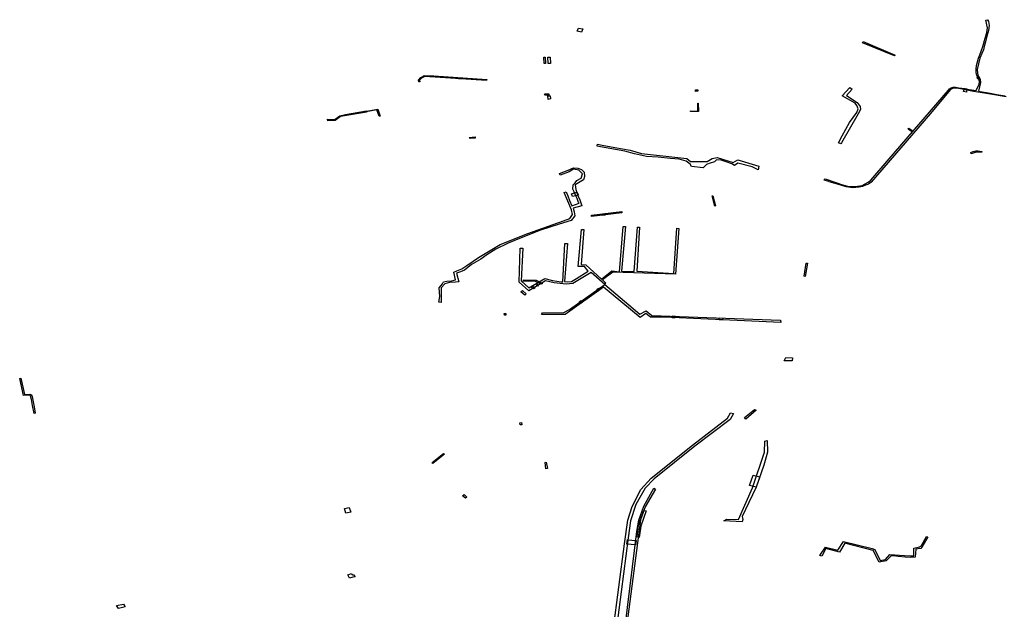
# Model space of a CAD drawing. Extents: x -9.475 to -9.311, y 38.68 to 38.767.
# Drawn here: x -9.428 to -9.419, y 38.714 to 38.72 of the extents above; entities that cross this region are included whole.
import ezdxf

# ---------------------------------------------------------------- set-up
doc = ezdxf.new("R2010")
doc.units = 0

msp = doc.modelspace()

# ---------------------------------------------------------------- linework, layer by layer
at = {"layer": 'obra_concessionario'}
for points in [[(-9.418744, 38.719064), (-9.418925, 38.719096), (-9.419044, 38.719115), (-9.419148, 38.719134), (-9.419181, 38.719142), (-9.419199, 38.719143), (-9.419219, 38.719143), (-9.419236, 38.71914), (-9.419257, 38.71913), (-9.419439, 38.718912), (-9.419982, 38.718282), (-9.420007, 38.718263), (-9.420036, 38.718253), (-9.420062, 38.718241), (-9.420094, 38.718236), (-9.420124, 38.718232), (-9.420153, 38.718229), (-9.420173, 38.718231), (-9.420193, 38.718234), (-9.420213, 38.718238), (-9.420261, 38.718253), (-9.420294, 38.718264), (-9.420369, 38.718285), (-9.420369, 38.718285), (-9.420371, 38.718286), (-9.420415, 38.718299), (-9.420406, 38.718313), (-9.420299, 38.718274), (-9.420255, 38.71826), (-9.420202, 38.718244), (-9.420167, 38.71824), (-9.42014, 38.71824), (-9.420109, 38.718243), (-9.420067, 38.718251), (-9.420011, 38.71828), (-9.419986, 38.718299), (-9.419817, 38.718494), (-9.419274, 38.719127), (-9.419265, 38.719137), (-9.419247, 38.719147), (-9.41923, 38.719152), (-9.41921, 38.719152), (-9.419177, 38.719148), (-9.419121, 38.719141), (-9.419082, 38.719133), (-9.419018, 38.719122), (-9.418992, 38.719181), (-9.418987, 38.719203), (-9.418991, 38.719218), (-9.419, 38.71924), (-9.419012, 38.719261), (-9.419019, 38.719287), (-9.41902, 38.719318), (-9.419017, 38.719351), (-9.418996, 38.719421), (-9.418975, 38.719474), (-9.418956, 38.719527), (-9.418943, 38.719582), (-9.41892, 38.719656), (-9.418914, 38.719699), (-9.41893, 38.719769), (-9.418913, 38.719773), (-9.418906, 38.719755), (-9.418898, 38.719719), (-9.418906, 38.719675), (-9.41892, 38.719623), (-9.418933, 38.719569), (-9.418944, 38.719527), (-9.418952, 38.719495), (-9.418968, 38.719462), (-9.418985, 38.71942), (-9.419009, 38.719317), (-9.419007, 38.719283), (-9.418999, 38.719253), (-9.418982, 38.719224), (-9.418978, 38.719197), (-9.418998, 38.719116), (-9.418963, 38.71911), (-9.418923, 38.719103), (-9.418874, 38.719095), (-9.41883, 38.719087), (-9.418751, 38.719074)], [(-9.422355, 38.714163), (-9.422249, 38.714959), (-9.422219, 38.715177), (-9.422181, 38.715301), (-9.422101, 38.715459), (-9.422006, 38.715563), (-9.421626, 38.715865), (-9.421303, 38.716114), (-9.421277, 38.716161), (-9.421277, 38.716161), (-9.42125, 38.716157), (-9.421278, 38.716102), (-9.421605, 38.715855), (-9.421978, 38.715557), (-9.42206, 38.71547), (-9.422145, 38.715319), (-9.422195, 38.715171), (-9.422217, 38.715013), (-9.422325, 38.714187)]]:
    msp.add_lwpolyline(points, dxfattribs=at)
for points in [[(-9.422684, 38.719669), (-9.422672, 38.719694), (-9.422632, 38.71969), (-9.422646, 38.71966), (-9.422684, 38.719669)], [(-9.419764, 38.719448), (-9.419769, 38.71944), (-9.420064, 38.719562), (-9.420057, 38.719574), (-9.419764, 38.719448)], [(-9.422988, 38.719371), (-9.42299, 38.719428), (-9.422978, 38.719428), (-9.422975, 38.719371), (-9.422988, 38.719371)], [(-9.422932, 38.719429), (-9.42293, 38.719372), (-9.422952, 38.719372), (-9.422954, 38.719428), (-9.422932, 38.719429)], [(-9.424139, 38.719203), (-9.424143, 38.719219), (-9.424123, 38.719242), (-9.424108, 38.719248), (-9.42409, 38.71926), (-9.424001, 38.719257), (-9.423515, 38.719224), (-9.423517, 38.719216), (-9.423849, 38.719237), (-9.424085, 38.719252), (-9.424115, 38.719236), (-9.424133, 38.719217), (-9.42413, 38.719201), (-9.424138, 38.719203), (-9.424139, 38.719203)], [(-9.423698, 38.719236), (-9.423703, 38.719227), (-9.423776, 38.719231), (-9.423773, 38.71924), (-9.423698, 38.719236)], [(-9.41901, 38.719245), (-9.418998, 38.71925), (-9.418988, 38.719235), (-9.419003, 38.719228), (-9.41901, 38.719245)], [(-9.421576, 38.719116), (-9.421598, 38.719115), (-9.421598, 38.71913), (-9.421576, 38.71913), (-9.421576, 38.719116)], [(-9.420157, 38.719135), (-9.420209, 38.719078), (-9.420112, 38.719014), (-9.420084, 38.718975), (-9.420082, 38.718949), (-9.420102, 38.718908), (-9.420256, 38.718643), (-9.420262, 38.718634), (-9.420283, 38.718642), (-9.42025, 38.718705), (-9.420182, 38.718829), (-9.420116, 38.718922), (-9.420104, 38.718955), (-9.420114, 38.718984), (-9.420131, 38.719006), (-9.42025, 38.719075), (-9.420181, 38.719149), (-9.420157, 38.719135)], [(-9.419106, 38.719109), (-9.419134, 38.719115), (-9.419126, 38.719142), (-9.419104, 38.719138), (-9.419106, 38.719109)], [(-9.422986, 38.719093), (-9.422947, 38.719091), (-9.422945, 38.719081), (-9.422981, 38.719081), (-9.422979, 38.719084), (-9.422986, 38.719093)], [(-9.422951, 38.719039), (-9.422956, 38.719073), (-9.422933, 38.719073), (-9.42293, 38.719047), (-9.422951, 38.719039)], [(-9.424621, 38.718935), (-9.42462, 38.718925), (-9.424859, 38.718883), (-9.42491, 38.718846), (-9.424975, 38.718844), (-9.424978, 38.718858), (-9.424934, 38.718855), (-9.424909, 38.718858), (-9.424865, 38.71889), (-9.424813, 38.718903), (-9.424621, 38.718935)], [(-9.424496, 38.718888), (-9.424506, 38.718888), (-9.424525, 38.718944), (-9.424687, 38.718916), (-9.424687, 38.718922), (-9.424516, 38.71895), (-9.424496, 38.718888)], [(-9.421645, 38.71893), (-9.421645, 38.718936), (-9.421575, 38.718933), (-9.421577, 38.719005), (-9.421573, 38.719006), (-9.421571, 38.71893), (-9.421645, 38.71893)], [(-9.419644, 38.718768), (-9.419636, 38.718776), (-9.419607, 38.718755), (-9.419614, 38.718746), (-9.419644, 38.718768)], [(-9.423677, 38.718692), (-9.423623, 38.718697), (-9.423623, 38.718686), (-9.423668, 38.718682), (-9.423677, 38.718692)], [(-9.422504, 38.71861), (-9.4225, 38.718615), (-9.422497, 38.718629), (-9.422454, 38.718621), (-9.422338, 38.7186), (-9.422197, 38.718574), (-9.422095, 38.718544), (-9.421731, 38.718505), (-9.421677, 38.718497), (-9.421644, 38.71847), (-9.421492, 38.718471), (-9.421446, 38.718497), (-9.421399, 38.718506), (-9.421251, 38.718463), (-9.421208, 38.718486), (-9.421016, 38.718428), (-9.421023, 38.718395), (-9.421077, 38.718422), (-9.421208, 38.718455), (-9.42124, 38.718434), (-9.421265, 38.718448), (-9.421316, 38.718468), (-9.421363, 38.718484), (-9.421406, 38.718486), (-9.421424, 38.718469), (-9.421463, 38.718455), (-9.421496, 38.718443), (-9.421527, 38.718414), (-9.421636, 38.718424), (-9.421647, 38.718447), (-9.421684, 38.718475), (-9.421749, 38.718491), (-9.421828, 38.718499), (-9.42194, 38.718509), (-9.422048, 38.718516), (-9.422157, 38.71854), (-9.422247, 38.718567), (-9.422504, 38.71861)], [(-9.418966, 38.718563), (-9.418969, 38.718553), (-9.418995, 38.718556), (-9.419013, 38.718556), (-9.419029, 38.718553), (-9.419047, 38.718547), (-9.419064, 38.718541), (-9.419067, 38.718554), (-9.419062, 38.718555), (-9.419047, 38.718562), (-9.419023, 38.718569), (-9.419003, 38.718569), (-9.418966, 38.718563)], [(-9.423803, 38.717361), (-9.423858, 38.71736), (-9.423902, 38.717348), (-9.423934, 38.717311), (-9.423935, 38.717176), (-9.423957, 38.717179), (-9.423947, 38.71723), (-9.423953, 38.717311), (-9.423924, 38.717348), (-9.423913, 38.717365), (-9.423884, 38.717371), (-9.423837, 38.717375), (-9.423804, 38.717384), (-9.42382, 38.717455), (-9.423791, 38.717467), (-9.423744, 38.717485), (-9.4237, 38.717517), (-9.423592, 38.71759), (-9.423393, 38.717709), (-9.423139, 38.717809), (-9.422812, 38.717925), (-9.422754, 38.717948), (-9.422729, 38.717983), (-9.422737, 38.718026), (-9.422805, 38.718186), (-9.422787, 38.718191), (-9.422772, 38.718154), (-9.422757, 38.718112), (-9.422734, 38.718063), (-9.422668, 38.718087), (-9.422672, 38.718095), (-9.422684, 38.71813), (-9.422699, 38.718161), (-9.422714, 38.718192), (-9.422726, 38.718218), (-9.422723, 38.718255), (-9.422705, 38.718275), (-9.422687, 38.718296), (-9.422647, 38.718319), (-9.422637, 38.718356), (-9.42267, 38.71839), (-9.422718, 38.718399), (-9.422758, 38.718375), (-9.422841, 38.718346), (-9.422849, 38.71836), (-9.422769, 38.718392), (-9.422718, 38.718413), (-9.422678, 38.718408), (-9.422645, 38.718396), (-9.422622, 38.718374), (-9.422618, 38.718334), (-9.422628, 38.718302), (-9.422704, 38.718255), (-9.422696, 38.718213), (-9.422681, 38.718164), (-9.422662, 38.718118), (-9.422642, 38.718064), (-9.422722, 38.718043), (-9.422714, 38.718009), (-9.422706, 38.717972), (-9.422739, 38.717928), (-9.422851, 38.717896), (-9.423022, 38.717839), (-9.423215, 38.717763), (-9.42332, 38.717722), (-9.423432, 38.717666), (-9.423516, 38.717613), (-9.42357, 38.717575), (-9.423657, 38.717526), (-9.423689, 38.717497), (-9.423721, 38.717474), (-9.423758, 38.717456), (-9.423794, 38.717444), (-9.423774, 38.717364), (-9.423803, 38.717361)], [(-9.422673, 38.71816), (-9.422728, 38.718149), (-9.422737, 38.718173), (-9.422687, 38.718188), (-9.422673, 38.71816)], [(-9.421439, 38.718154), (-9.421413, 38.718062), (-9.421421, 38.718059), (-9.421446, 38.718154), (-9.421439, 38.718154)], [(-9.422552, 38.717965), (-9.422552, 38.717978), (-9.422276, 38.718011), (-9.422274, 38.717999), (-9.422552, 38.717965)], [(-9.422464, 38.717975), (-9.422465, 38.717988), (-9.42243, 38.717993), (-9.422427, 38.717979), (-9.422464, 38.717975)], [(-9.422425, 38.717356), (-9.422432, 38.717342), (-9.422558, 38.717452), (-9.422725, 38.71735), (-9.422787, 38.717343), (-9.422897, 38.717357), (-9.422977, 38.717376), (-9.423129, 38.717282), (-9.423218, 38.717362), (-9.423209, 38.717674), (-9.423184, 38.717674), (-9.4232, 38.717376), (-9.42313, 38.717311), (-9.422981, 38.717396), (-9.422912, 38.717377), (-9.422871, 38.717371), (-9.422831, 38.717366), (-9.422816, 38.717366), (-9.422797, 38.717719), (-9.422775, 38.717719), (-9.422802, 38.717369), (-9.422772, 38.717364), (-9.422736, 38.71737), (-9.422692, 38.717396), (-9.422584, 38.717463), (-9.422618, 38.717506), (-9.422676, 38.717505), (-9.422646, 38.717846), (-9.422624, 38.717847), (-9.422647, 38.717526), (-9.422607, 38.717523), (-9.422462, 38.71739), (-9.422368, 38.717466), (-9.422295, 38.717458), (-9.422262, 38.717874), (-9.42224, 38.717874), (-9.422277, 38.717464), (-9.42216, 38.717459), (-9.422131, 38.717869), (-9.422112, 38.717869), (-9.422138, 38.717462), (-9.421797, 38.717443), (-9.421768, 38.717859), (-9.42175, 38.717856), (-9.421783, 38.717435), (-9.422357, 38.717454), (-9.422451, 38.717384), (-9.422425, 38.717356)], [(-9.42059, 38.717414), (-9.420599, 38.717418), (-9.420582, 38.717538), (-9.420569, 38.717537), (-9.42059, 38.717414)], [(-9.423179, 38.717385), (-9.423061, 38.71738), (-9.423005, 38.717351), (-9.42302, 38.717345), (-9.423068, 38.717369), (-9.42318, 38.717371), (-9.423179, 38.717385)], [(-9.423085, 38.7173), (-9.423113, 38.71732), (-9.4231, 38.71733), (-9.423071, 38.717309), (-9.423085, 38.7173)], [(-9.423054, 38.717344), (-9.423039, 38.717333), (-9.423047, 38.717327), (-9.42306, 38.717337), (-9.423054, 38.717344)], [(-9.423005, 38.71708), (-9.422808, 38.717083), (-9.422757, 38.717112), (-9.422432, 38.717342), (-9.422109, 38.71707), (-9.422051, 38.7171), (-9.421999, 38.717057), (-9.420817, 38.717013), (-9.420813, 38.716993), (-9.421882, 38.717041), (-9.421958, 38.71704), (-9.421991, 38.71704), (-9.42201, 38.71704), (-9.422028, 38.717054), (-9.422054, 38.717074), (-9.422105, 38.717039), (-9.422442, 38.717316), (-9.422796, 38.717066), (-9.423012, 38.717066), (-9.423005, 38.71708)], [(-9.422492, 38.717281), (-9.422505, 38.717294), (-9.422489, 38.717306), (-9.422476, 38.717292), (-9.422492, 38.717281)], [(-9.423167, 38.717244), (-9.423202, 38.717274), (-9.423186, 38.717286), (-9.423153, 38.717255), (-9.423167, 38.717244)], [(-9.422635, 38.717178), (-9.422651, 38.717165), (-9.422666, 38.717181), (-9.422648, 38.717194), (-9.422635, 38.717178)], [(-9.423341, 38.717076), (-9.42334, 38.717059), (-9.423354, 38.717059), (-9.423355, 38.717076), (-9.423341, 38.717076)], [(-9.421809, 38.717053), (-9.421783, 38.717051), (-9.421784, 38.717035), (-9.421811, 38.717036), (-9.421809, 38.717053)], [(-9.42138, 38.717034), (-9.421348, 38.717033), (-9.421351, 38.717016), (-9.42138, 38.717018), (-9.42138, 38.717034)], [(-9.420705, 38.716667), (-9.420709, 38.716639), (-9.420782, 38.716641), (-9.420768, 38.716671), (-9.420705, 38.716667)], [(-9.427665, 38.716158), (-9.427675, 38.716157), (-9.42769, 38.716229), (-9.427701, 38.716286), (-9.427705, 38.716306), (-9.42771, 38.716318), (-9.427719, 38.716326), (-9.427773, 38.716321), (-9.427808, 38.716477), (-9.427796, 38.716481), (-9.427763, 38.71633), (-9.427716, 38.716334), (-9.427702, 38.716327), (-9.427692, 38.716313), (-9.427688, 38.71628), (-9.427676, 38.716219), (-9.427665, 38.716158)], [(-9.421135, 38.716105), (-9.421147, 38.716118), (-9.421057, 38.716194), (-9.421039, 38.716187), (-9.421135, 38.716105)], [(-9.423212, 38.71607), (-9.423198, 38.716073), (-9.423193, 38.716052), (-9.423208, 38.716053), (-9.423212, 38.71607)], [(-9.420963, 38.7158), (-9.420962, 38.715901), (-9.420939, 38.715909), (-9.420937, 38.715802), (-9.420969, 38.715683), (-9.421039, 38.715479), (-9.421107, 38.715338), (-9.421168, 38.71521), (-9.421164, 38.715182), (-9.421169, 38.715161), (-9.421337, 38.71517), (-9.421311, 38.715186), (-9.421204, 38.715183), (-9.421073, 38.715474), (-9.420963, 38.7158)], [(-9.424011, 38.715698), (-9.424017, 38.715706), (-9.423912, 38.71579), (-9.423904, 38.715783), (-9.424011, 38.715698)], [(-9.422969, 38.715709), (-9.422959, 38.715651), (-9.422972, 38.715648), (-9.42298, 38.715707), (-9.422969, 38.715709)], [(-9.421039, 38.715481), (-9.4211, 38.715496), (-9.421067, 38.715589), (-9.421007, 38.715576), (-9.421039, 38.715481)], [(-9.423699, 38.715387), (-9.423712, 38.715379), (-9.423738, 38.715401), (-9.423725, 38.715413), (-9.423699, 38.715387)], [(-9.422388, 38.713117), (-9.422276, 38.713953), (-9.422197, 38.714574), (-9.422136, 38.715072), (-9.422117, 38.715178), (-9.422074, 38.715304), (-9.42198, 38.715469), (-9.421965, 38.715462), (-9.422059, 38.7153), (-9.422102, 38.715179), (-9.422229, 38.714219), (-9.422328, 38.713465), (-9.422373, 38.713122), (-9.422388, 38.713117)], [(-9.424812, 38.71524), (-9.424824, 38.715285), (-9.42478, 38.715292), (-9.424765, 38.71525), (-9.424812, 38.71524)], [(-9.422115, 38.715016), (-9.422134, 38.715023), (-9.422123, 38.715132), (-9.422074, 38.715266), (-9.422052, 38.715263), (-9.422101, 38.715121), (-9.422115, 38.715016)], [(-9.422223, 38.714997), (-9.422142, 38.71499), (-9.422148, 38.71495), (-9.422228, 38.714955), (-9.422223, 38.715), (-9.422223, 38.714997)], [(-9.419522, 38.714943), (-9.419476, 38.715028), (-9.419463, 38.715022), (-9.419517, 38.714929), (-9.419527, 38.714916), (-9.419556, 38.714912), (-9.419574, 38.71491), (-9.419578, 38.714836), (-9.419622, 38.714833), (-9.41967, 38.714837), (-9.419735, 38.714842), (-9.41978, 38.714848), (-9.419801, 38.71485), (-9.419845, 38.714802), (-9.41991, 38.714791), (-9.419964, 38.714897), (-9.420225, 38.714966), (-9.420276, 38.714883), (-9.4204, 38.714915), (-9.420438, 38.714845), (-9.420456, 38.714851), (-9.420402, 38.714929), (-9.420289, 38.7149), (-9.420238, 38.714982), (-9.419975, 38.714916), (-9.419951, 38.714906), (-9.419902, 38.714805), (-9.419853, 38.714816), (-9.419812, 38.714862), (-9.419678, 38.714851), (-9.41962, 38.71485), (-9.419602, 38.71485), (-9.419591, 38.71485), (-9.419592, 38.71492), (-9.41954, 38.714931), (-9.419522, 38.714943)], [(-9.424726, 38.714658), (-9.424776, 38.714645), (-9.424793, 38.714674), (-9.424759, 38.714687), (-9.424756, 38.714678), (-9.424751, 38.714675), (-9.424744, 38.714675), (-9.424735, 38.714673), (-9.424729, 38.71466), (-9.424726, 38.714658)], [(-9.426855, 38.714406), (-9.426839, 38.714382), (-9.426901, 38.714365), (-9.426917, 38.714394), (-9.426855, 38.714406)]]:
    msp.add_lwpolyline(points, close=True, dxfattribs=at)

doc.saveas('drawing.dxf')
